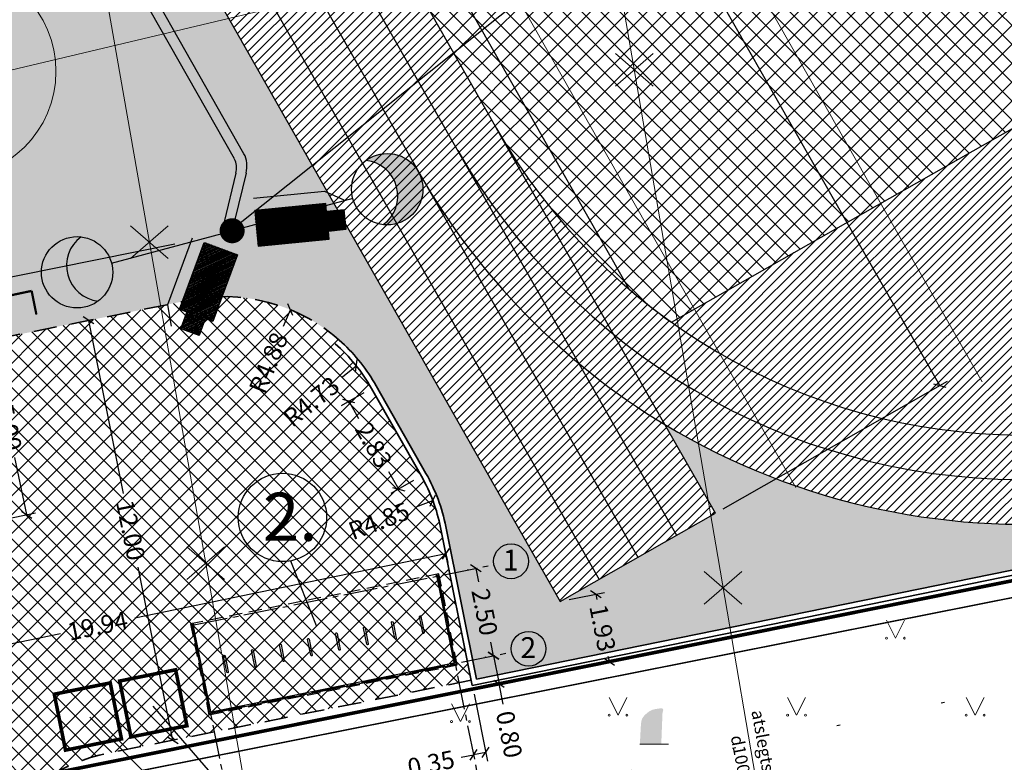
# Model space of a CAD drawing. Units: metres. Extents: x 553210 to 553412, y 334843 to 334996.
# Drawn here: x 553272 to 553299, y 334874 to 334894 of the extents above; entities that cross this region are included whole.
import ezdxf
from ezdxf.enums import TextEntityAlignment as Align

# ---------------------------------------------------------------- set-up
doc = ezdxf.new("R2010")
doc.units = ezdxf.units.M
doc.header["$MEASUREMENT"] = 0
for name, pattern in [('0', [0.2, 0.1, 0.1]), ('Aec_Rating_2Hr-Smoke', [1.0999999999999999, 0.375, -0.125, 0.075, -0.125, 0.075, -0.125, 0.075, -0.125]), ('Apm_B1', [2, 1, 1]), ('BM_0', [1.05, 0.65, -0.4]), ('CENTER2', [28.575000000000003, 19.05, -3.175, 3.175, -3.175]), ('DGN Style 1', [2.899368699895652, 0.004824240765217393, -2.894544459130435]), ('DGN Style 4', [7.7236094651130465, 3.859392612173914, -1.929696306086957, 0.004824240765217393, -1.929696306086957]), ('HIDDEN', [0.375, 0.25, -0.125])]:
    doc.linetypes.add(name, pattern=pattern)
for name, color, linetype, lineweight in [('0-dr', 144, 'Drenaza_Dr', 0), ('00_braukt', 141, 'BM_0', 35), ('00_braukt_apm', 181, 'Apm_B1', 35), ('Augstuma atzimes NEW', 204, 'Continuous', 9), ('Elektroapgāde proj.', 182, 'Continuous', 25), ('LEVEL 1', 72, 'Continuous', 0), ('Level 23', 72, 'Continuous', 0), ('Level 25', 7, 'Continuous', 0), ('Level 29', 7, 'Continuous', 0), ('Level 41', 7, 'Continuous', 0), ('Level 7', 7, 'Continuous', 0), ('Level 9', 7, 'Continuous', 0), ('Nojaucams', 1, '0', 0), ('Vājstrāvas tīkls', 202, 'Continuous', 25)]:
    doc.layers.add(name, color=color, linetype=linetype, lineweight=lineweight)
for name, color, linetype in [('Asfalts proj', 253, 'Continuous'), ('Asis', 6, 'Continuous'), ('Būvdarbu robeža', 11, 'Continuous'), ('Jaunais', 5, 'Continuous'), ('Sporta segums', 41, 'Continuous'), ('Sporta zale proj', 92, 'Continuous'), ('Teksti', 7, 'Continuous'), ('Zale proj', 92, 'Continuous'), ('Zogs proj', 2, 'Continuous')]:
    doc.layers.add(name, color=color, linetype=linetype)
doc.styles.add('DIM', font='romlatsw.shx')
doc.styles.add('LATS', font='ARIALN.TTF')
doc.styles.add('Style-font001', font='font001.shx')
doc.linetypes.add('Drenaza_Dr', pattern='A,0.5,-0.2,["Dr",Standard,S=0.1,R=0,X=-0.1,Y=-0.05],-0.2', length=0.9)
doc.linetypes.add('el_kab_zemspr', pattern='A,2,-0.45,[19,dgnlstyle-jaun500.shx,S=0.001190476190476191,R=0,X=0,Y=0],-0.45,2', length=4.9)
doc.linetypes.add('FENCELINE1', pattern='A,0.25,-0.1,[133,ltypeshp.shx,S=0.1,R=0,X=-0.1,Y=0],-0.1,1', length=1.45)
doc.linetypes.add('krumu_rinda', pattern='A,0,[18,dgnlstyle-jaun500.shx,S=0.003174603174603175,R=0,X=0,Y=0],-1.25,[19,dgnlstyle-jaun500.shx,S=0.001190476190476191,R=0,X=0,Y=0],-1.25,[18,dgnlstyle-jaun500.shx,S=0.003174603174603175,R=0,X=0,Y=0]', length=2.5)
doc.linetypes.add('udensvads', pattern='A,7.5,-0.5,[74,dgnlstyle-jaun500.shx,S=0.007047619047619047,R=0,X=0,Y=0],-0.5,7.5', length=16)
doc.dimstyles.new('M250', dxfattribs={"dimtxt": 0.5, "dimasz": 0.25, "dimexe": 0.25, "dimexo": 0.25, "dimgap": 0.1, "dimtad": 0, "dimrnd": 0.001, "dimzin": 0, "dimdsep": 46, "dimtxsty": 'DIM', "dimblk": 'OBLIQUE', "dimcen": 0, "dimclrd": 256, "dimclre": 256, "dimclrt": 256, "dimadec": 0, "dimazin": 0, "dimtfac": 1, "dimtofl": 0, "dimtmove": 1, "dimatfit": 3, "dimldrblk": 'OBLIQUE', "dimfxl": 0, "dimtolj": 1, "dimtzin": 0, "dimarcsym": 0})
pattern_1 = [(45, (0, 0), (-0.2651650429449553, 0.2651650429449554), []), (135, (0, 0), (-0.2651650429449554, -0.2651650429449553), [])]
pattern_2 = [(45, (0, 0), (-0.1325825214724776, 0.1325825214724777), [])]

# ---------------------------------------------------------------- blocks, each defined once
blk = doc.blocks.new('AKMENS')
at = {"layer": 'Level 41', "linetype": 'Continuous', "lineweight": 13}
h = blk.add_hatch(color=7, dxfattribs=at)
edge = h.paths.add_edge_path()
edge.add_line((0.3000000000465661, 0), (0.334000000031665, 0.8649999999906868))
edge.add_line((0.334000000031665, 0.8649999999906868), (0.3379999999888241, 0.8960000000079162))
edge.add_spline(control_points=[(0.3379999999888241, 0.8960000000079162), (0.3384863659739494, 0.8997693358105607), (0.3400140677113086, 0.9033302517491393), (0.3410000000149012, 0.9070000000065193), (0.3465159367769957, 0.9275309212971479), (0.3524012306006625, 0.9483732321532443), (0.356000000028871, 0.9690000000409782), (0.3586006963159889, 0.9839061952079646), (0.3412674359278753, 1.000240820110776), (0.3260000000009313, 1.004000000015367), (0.2855451076757163, 1.013960887910798), (0.2441842991393059, 1.004064974898938), (0.2040000000270084, 0.9980000000214204), (0.1692772126989439, 0.9927593254251406), (0.1344877098454162, 0.98821720975684), (0.09999999997671694, 0.9800000000395812), (0.0630940799601376, 0.971206615678966), (0.02762935869395733, 0.9593790296348743), (-0.005999999935738742, 0.9409999999916181), (-0.02937060256954283, 0.9282275590230711), (-0.0501491209724918, 0.9131301126326434), (-0.07099999999627471, 0.896999999997206), (-0.09719112992752343, 0.8767387018888257), (-0.1217666264856234, 0.8557481276802719), (-0.1459999999497086, 0.8330000000423752), (-0.1770937194814906, 0.8038119919947349), (-0.204858259530738, 0.7730046334909275), (-0.2260000000242144, 0.7350000000442378), (-0.2417500468436629, 0.7066875363816507), (-0.2519713984802365, 0.6770097090629861), (-0.2569999999832362, 0.6460000000079162)], knot_values=[0, 0, 0, 0, 0.01326144392585729, 0.01326144392585729, 0.01326144392585729, 0.08745445244726696, 0.08745445244726696, 0.08745445244726696, 0.1410709702000975, 0.1410709702000975, 0.1410709702000975, 0.2831413523616803, 0.2831413523616803, 0.2831413523616803, 0.4059027240826252, 0.4059027240826252, 0.4059027240826252, 0.5372718816412999, 0.5372718816412999, 0.5372718816412999, 0.6285664083576339, 0.6285664083576339, 0.6285664083576339, 0.7432429556642599, 0.7432429556642599, 0.7432429556642599, 0.8903838557869369, 0.8903838557869369, 0.8903838557869369, 1, 1, 1, 1], degree=3, periodic=0)
edge.add_line((-0.2569999999832362, 0.6460000000079162), (-0.268999999971129, 0.5720000000437722))
edge.add_line((-0.268999999971129, 0.5720000000437722), (-0.268999999971129, 0.573000000033062))
edge.add_line((-0.268999999971129, 0.573000000033062), (-0.2999999999301508, 0))
edge.add_line((-0.2999999999301508, 0), (0, 0))
edge.add_line((0, 0), (0.3000000000465661, 0))
at = {"layer": 'Level 41', "color": 7, "linetype": 'Continuous', "lineweight": 13}
for q in [(-0.2999999999301508, 0), (0.5, 0)]:
    blk.add_line((0.3000000000465661, 0), q, dxfattribs=at)
blk = doc.blocks.new('Velonojume')
for points in [[(6.971277186763473, 2.520000000018626), (0.02872281323652714, 2.520000000018626)], [(-0.02000000001862645, 2.471277186763473), (-0.02000000001862645, 0.02872281323652714)], [(0.02000000001862645, 2.471277186763473), (0.02000000001862645, 0.02872281323652714)], [(6.971277186763473, 2.479999999981374), (0.02872281323652714, 2.479999999981374)], [(6.979999999981374, 2.471277186763473), (6.979999999981374, 0.02872281323652714)], [(7.020000000018626, 2.471277186763473), (7.020000000018626, 0.02872281323652714)]]:
    blk.add_lwpolyline(points)
for points in [[(0.7210000000195578, 1.478999999992084), (0.7210000000195578, 1.021000000007916, -0.9999999999999999), (0.6790000000037253, 1.021000000007916), (0.6790000000037253, 1.478999999992084, -0.9999999999999999)], [(1.521000000066124, 1.478999999992084), (1.521000000066124, 1.021000000007916, -0.9999999999999999), (1.479000000050291, 1.021000000007916), (1.479000000050291, 1.478999999992084, -0.9999999999999999)], [(2.320999999996275, 1.478999999992084), (2.320999999996275, 1.021000000007916, -0.9999999999999999), (2.278999999980442, 1.021000000007916), (2.278999999980442, 1.478999999992084, -0.9999999999999999)], [(3.121000000042841, 1.478999999992084), (3.121000000042841, 1.021000000007916, -0.9999999999999999), (3.079000000027008, 1.021000000007916), (3.079000000027008, 1.478999999992084, -0.9999999999999999)], [(3.920999999972992, 1.478999999992084), (3.920999999972992, 1.021000000007916, -0.9999999999999999), (3.878999999957159, 1.021000000007916), (3.878999999957159, 1.478999999992084, -0.9999999999999999)], [(4.721000000019558, 1.478999999992084), (4.721000000019558, 1.021000000007916, -0.9999999999999999), (4.679000000003725, 1.021000000007916), (4.679000000003725, 1.478999999992084, -0.9999999999999999)], [(5.521000000066124, 1.478999999992084), (5.521000000066124, 1.021000000007916, -0.9999999999999999), (5.479000000050291, 1.021000000007916), (5.479000000050291, 1.478999999992084, -0.9999999999999999)], [(6.320999999996275, 1.478999999992084), (6.320999999996275, 1.021000000007916, -0.9999999999999999), (6.278999999980442, 1.021000000007916), (6.278999999980442, 1.478999999992084, -0.9999999999999999)]]:
    blk.add_lwpolyline(points, format="xyb", close=True)
for centre in [(0, 2.5), (7, 2.5), (0, 0), (7, 0)]:
    blk.add_circle(centre, 0.035)
blk = doc.blocks.new('_Oblique')
at = {"color": 0, "linetype": 'ByBlock', "lineweight": -2}
blk.add_line((-0.5, -0.5), (0.5, 0.5), dxfattribs=at)
blk = doc.blocks.new('*D30')
at = {"lineweight": -2}
for p, q in [((553256.7813914225, 334941.4657749179), (553263.0702018897, 334945.0421525066)), ((553262.8528851114, 334944.9185668365), (553277.2852130504, 334919.5403250944)), ((553297.4568727389, 334884.0698689024), (553278.3727669473, 334917.627937445)), ((553291.38537905, 334880.6170769838), (553297.6741895173, 334884.1934545725))]:
    blk.add_line(p, q, dxfattribs=at)
at = {"layer": 'Defpoints', "color": 0}
for p in [(553256.5640746442, 334941.3421892477), (553297.4568727389, 334884.0698689024), (553291.1680622718, 334880.4934913137)]:
    blk.add_point(p, dxfattribs=at)
at = {"lineweight": -2, "xscale": 0.25, "yscale": 0.25, "zscale": 0.25}
for p, rotation in [((553262.8528851114, 334944.9185668365), 119.626415275551), ((553297.4568727389, 334884.0698689024), 299.626415275551)]:
    blk.add_blockref('_Oblique', p, dxfattribs=dict(at, rotation=rotation))
at = {"insert": (553277.8289899988, 334918.5841312696), "char_height": 0.5, "attachment_point": 5, "rotation": 299.626415275551, "style": 'DIM'}
blk.add_mtext('\\A1;70.00', dxfattribs=at)
blk = doc.blocks.new('___Videokamera_areja')
at = {"linetype": 'ByBlock', "lineweight": -2}
h = blk.add_hatch(dxfattribs=at)
h.set_pattern_fill('ANSI31', color=0, scale=50, style=0)
h.set_pattern_definition([(45, (0, 0), (-4.419417382415921, 4.419417382415922), [])])
h.paths.add_polyline_path([(200, 100), (-200, 100), (-200, -100), (200, -100), (200, -55), (300, -55), (300, 55), (200, 55)])
at = {"color": 0, "linetype": 'ByBlock', "lineweight": -2}
for points in [[(-200, 170), (200, 170), (303.923048454104, 110)], [(200, 100), (-200, 100), (-200, -100), (200, -100), (200, -55), (300, -55), (300, 55), (200, 55), (200, 100)]]:
    blk.add_lwpolyline(points, dxfattribs=at)
blk = doc.blocks.new('lampa')
at = {"ltscale": 10}
blk.add_hatch(color=256, dxfattribs=at).paths.add_polyline_path([(0.9312147588665467, 4.135529050778132, 0.09353752435846657), (1, 4.500000000058208, 1), (-1, 4.500000000058208, 0.09353752435846657), (-0.9312147588665466, 4.135529050778132, -0.6824731294996614)])
blk.add_line((0, 3.500000000058208), (0, 0), dxfattribs=at)
at = {"ltscale": 10, "const_width": 0.35}
blk.add_lwpolyline([(-0.1749999999883585, 5.820766091346741e-11, 1), (0.1749999999883585, 5.820766091346741e-11, 1)], format="xyb", close=True, dxfattribs=at)
at = {"ltscale": 10}
blk.add_circle((0, 4.500000000058208), 1, dxfattribs=at)
blk.add_arc((0, 3.771058101498056), 1, 21.37502765017418, 158.6249723498258, dxfattribs=at)
blk = doc.blocks.new('*D42')
at = {"lineweight": -2}
for p, q in [((553284.2419713883, 334878.9054306955), (553284.2103721278, 334878.8990859179)), ((553284.4554800452, 334878.9483008426), (553284.531880357, 334878.5677999802)), ((553284.9476292926, 334876.4972216684), (553284.871228981, 334876.8777225306)), ((553284.7341206358, 334876.4543515213), (553284.7025213753, 334876.4480067436))]:
    blk.add_line(p, q, dxfattribs=at)
at = {"layer": 'Defpoints', "color": 0}
for p in [(553284.4870793058, 334878.9546456202), (553284.9476292926, 334876.4972216684), (553284.9792285532, 334876.503566446)]:
    blk.add_point(p, dxfattribs=at)
at = {"lineweight": -2, "xscale": 0.25, "yscale": 0.25, "zscale": 0.25}
for p, rotation in [((553284.4554800452, 334878.9483008426), 101.353382549812), ((553284.9476292926, 334876.4972216684), 281.353382549812)]:
    blk.add_blockref('_Oblique', p, dxfattribs=dict(at, rotation=rotation))
at = {"insert": (553284.7015546691, 334877.7227612555), "char_height": 0.5, "attachment_point": 5, "rotation": 281.35338254981195, "style": 'DIM'}
blk.add_mtext('\\A1;2.50', dxfattribs=at)
blk = doc.blocks.new('*D79')
at = {"lineweight": -2}
for p, q in [((553283.6054747893, 334879.4019367715), (553283.6657280981, 334879.1106149481)), ((553283.6150929533, 334879.3554334157), (553274.8939144097, 334877.5516555241)), ((553264.0882814846, 334875.3167555416), (553272.8094600281, 334877.1205334331)), ((553264.0786633205, 334875.3632588973), (553264.1389166294, 334875.071937074))]:
    blk.add_line(p, q, dxfattribs=at)
at = {"layer": 'Defpoints', "color": 0}
for p in [(553283.5548396443, 334879.6467552391), (553264.0280281757, 334875.608077365), (553264.0882814846, 334875.3167555416)]:
    blk.add_point(p, dxfattribs=at)
at = {"lineweight": -2, "xscale": 0.25, "yscale": 0.25, "zscale": 0.25}
for p, rotation in [((553283.6150929533, 334879.3554334157), 11.68556467495909), ((553264.0882814846, 334875.3167555416), 191.6855646749591)]:
    blk.add_blockref('_Oblique', p, dxfattribs=dict(at, rotation=rotation))
at = {"insert": (553273.8516872189, 334877.3360944786), "char_height": 0.5, "attachment_point": 5, "rotation": 11.685564674959098, "style": 'DIM'}
blk.add_mtext('\\A1;19.94', dxfattribs=at)
blk = doc.blocks.new('*D80')
at = {"lineweight": -2}
for p, q in [((553273.5963718408, 334885.8972041473), (553274.5714554801, 334881.0464155058)), ((553275.9613315403, 334874.1321419665), (553274.986247901, 334878.982930608))]:
    blk.add_line(p, q, dxfattribs=at)
at = {"layer": 'Defpoints', "color": 0}
for p in [(553273.5963718408, 334885.8972041473), (553273.5963718408, 334885.8972041473), (553275.9613315404, 334874.1321419666)]:
    blk.add_point(p, dxfattribs=at)
at = {"lineweight": -2, "xscale": 0.25, "yscale": 0.25, "zscale": 0.25}
for p, rotation in [((553273.5963718408, 334885.8972041473), 101.3658668194324), ((553275.9613315403, 334874.1321419665), 281.3658668194325)]:
    blk.add_blockref('_Oblique', p, dxfattribs=dict(at, rotation=rotation))
at = {"insert": (553274.7788516905, 334880.014673057), "char_height": 0.5, "attachment_point": 5, "rotation": 281.3658668194324, "style": 'DIM'}
blk.add_mtext('\\A1;12.00', dxfattribs=at)
blk = doc.blocks.new('*D81')
at = {"lineweight": -2}
for p, q in [((553270.1607588955, 334885.2080155808), (553271.0968070739, 334885.401615907)), ((553270.8519886063, 334885.350980762), (553271.1837772478, 334883.7467987866)), ((553271.8647072696, 334880.4545351865), (553271.5329186281, 334882.0587171621)), ((553271.1734775588, 334880.3115700053), (553272.1095257372, 334880.5051703314))]:
    blk.add_line(p, q, dxfattribs=at)
at = {"layer": 'Defpoints', "color": 0}
for p in [(553269.9159404278, 334885.157380436), (553270.9286590911, 334880.2609348604), (553271.8647072696, 334880.4545351865)]:
    blk.add_point(p, dxfattribs=at)
at = {"lineweight": -2, "xscale": 0.25, "yscale": 0.25, "zscale": 0.25}
for p, rotation in [((553270.8519886063, 334885.350980762), 101.6855646760277), ((553271.8647072696, 334880.4545351865), 281.6855646760276)]:
    blk.add_blockref('_Oblique', p, dxfattribs=dict(at, rotation=rotation))
at = {"insert": (553271.3583479379, 334882.9027579743), "char_height": 0.5, "attachment_point": 5, "rotation": 281.68556467602764, "style": 'DIM'}
blk.add_mtext('\\A1;5.00', dxfattribs=at)
blk = doc.blocks.new('*D83')
at = {"lineweight": -2}
blk.add_line((553279.0651900488, 334885.73744058), (553279.2553620513, 334886.1998631244), dxfattribs=at)
at = {"layer": 'Defpoints', "color": 0}
for p in [(553279.2553620513, 334886.1998631244), (553277.4008954322, 334881.6905391395)]:
    blk.add_point(p, dxfattribs=at)
at = {"lineweight": -2, "xscale": 0.25, "yscale": 0.25, "zscale": 0.25, "rotation": 67.6450072539964}
blk.add_blockref('_Oblique', (553279.2553620513, 334886.1998631244), dxfattribs=at)
at = {"insert": (553278.6422837384, 334884.7091009221), "char_height": 0.5, "attachment_point": 5, "rotation": 67.6450072539964, "style": 'DIM'}
blk.add_mtext('\\A1;R4.88', dxfattribs=at)
blk = doc.blocks.new('*D84')
at = {"lineweight": -2}
blk.add_line((553280.7120805072, 334884.316012967), (553281.1038661242, 334884.6266639454), dxfattribs=at)
at = {"layer": 'Defpoints', "color": 0}
for p in [(553281.1038661242, 334884.6266639454), (553277.4008954325, 334881.6905391398)]:
    blk.add_point(p, dxfattribs=at)
at = {"lineweight": -2, "xscale": 0.25, "yscale": 0.25, "zscale": 0.25, "rotation": 38.41127271288509}
blk.add_blockref('_Oblique', (553281.1038661242, 334884.6266639454), dxfattribs=at)
at = {"insert": (553279.8408239209, 334883.6251843628), "char_height": 0.5, "attachment_point": 5, "rotation": 38.4112727128851, "style": 'DIM'}
blk.add_mtext('\\A1;R4.73', dxfattribs=at)
blk = doc.blocks.new('*D85')
at = {"lineweight": -2}
blk.add_line((553282.7799821544, 334880.6729696236), (553283.2477232984, 334880.8496564151), dxfattribs=at)
at = {"layer": 'Defpoints', "color": 0}
for p in [(553283.2477232984, 334880.8496564151), (553278.7106342019, 334879.1357945384)]:
    blk.add_point(p, dxfattribs=at)
at = {"lineweight": -2, "xscale": 0.25, "yscale": 0.25, "zscale": 0.25, "rotation": 20.69379791047974}
blk.add_blockref('_Oblique', (553283.2477232984, 334880.8496564151), dxfattribs=at)
at = {"insert": (553281.7398149439, 334880.2800518542), "char_height": 0.5, "attachment_point": 5, "rotation": 20.69379791047974, "style": 'DIM'}
blk.add_mtext('\\A1;R4.85', dxfattribs=at)
blk = doc.blocks.new('*D86')
at = {"lineweight": -2}
for p, q in [((553281.3110715849, 334883.8683927853), (553280.6763984767, 334883.5074611445)), ((553280.893715255, 334883.6310468146), (553281.1667346138, 334883.1509613204)), ((553282.2919065934, 334881.1724248976), (553282.0188872344, 334881.6525103917)), ((553282.7092629233, 334881.4097708684), (553282.0745898151, 334881.0488392275))]:
    blk.add_line(p, q, dxfattribs=at)
at = {"layer": 'Defpoints', "color": 0}
for p in [(553281.5283883633, 334883.9919784554), (553280.893715255, 334883.6310468146), (553282.9265797017, 334881.5333565384)]:
    blk.add_point(p, dxfattribs=at)
at = {"lineweight": -2, "xscale": 0.25, "yscale": 0.25, "zscale": 0.25}
for p, rotation in [((553280.893715255, 334883.6310468146), 119.6264152778382), ((553282.2919065934, 334881.1724248976), 299.6264152778382)]:
    blk.add_blockref('_Oblique', p, dxfattribs=dict(at, rotation=rotation))
at = {"insert": (553281.5928109242, 334882.401735856), "char_height": 0.5, "attachment_point": 5, "rotation": 299.6264152778382, "style": 'DIM'}
blk.add_mtext('\\A1;2.83', dxfattribs=at)
blk = doc.blocks.new('*D104')
at = {"lineweight": -2}
for p, q in [((553287.0668346214, 334878.0709928358), (553288.0627336074, 334878.2709581986)), ((553287.8176256899, 334878.2217432738), (553287.846880768, 334878.0760425276)), ((553287.4459448585, 334876.1828883385), (553288.4418438445, 334876.3828537011)), ((553288.1967359269, 334876.3336387764), (553288.167480849, 334876.4793395227))]:
    blk.add_line(p, q, dxfattribs=at)
at = {"layer": 'Defpoints', "color": 0}
for p in [(553286.8217267039, 334878.0217779111), (553287.2008369411, 334876.1336734137), (553288.1967359269, 334876.3336387764)]:
    blk.add_point(p, dxfattribs=at)
at = {"lineweight": -2, "xscale": 0.25, "yscale": 0.25, "zscale": 0.25}
for p, rotation in [((553287.8176256899, 334878.2217432738), 101.3533825430428), ((553288.1967359269, 334876.3336387764), 281.3533825430428)]:
    blk.add_blockref('_Oblique', p, dxfattribs=dict(at, rotation=rotation))
at = {"insert": (553288.0071808085, 334877.2776910251), "char_height": 0.5, "attachment_point": 5, "rotation": 281.35338254304276, "style": 'DIM'}
blk.add_mtext('\\A1;1.93', dxfattribs=at)
blk = doc.blocks.new('*D111')
at = {"lineweight": -2}
for p in [(553284.9476292928, 334876.4972216684), (553285.2205659334, 334875.1378996345)]:
    blk.add_line(p, (553285.1051170522, 334875.7128763311), dxfattribs=at)
at = {"layer": 'Defpoints', "color": 0}
for p in [(553284.9476292927, 334876.4972216684), (553285.1051170521, 334875.7128763311), (553285.1051170522, 334875.7128763311)]:
    blk.add_point(p, dxfattribs=at)
at = {"lineweight": -2, "xscale": 0.25, "yscale": 0.25, "zscale": 0.25}
for p, rotation in [((553284.9476292928, 334876.4972216684), 101.3533825410285), ((553285.1051170522, 334875.7128763311), 281.3533825410285)]:
    blk.add_blockref('_Oblique', p, dxfattribs=dict(at, rotation=rotation))
at = {"insert": (553285.3902402451, 334874.2928609096), "char_height": 0.5, "attachment_point": 5, "rotation": 281.3533825410285, "style": 'DIM'}
blk.add_mtext('\\A1;0.80', dxfattribs=at)

msp = doc.modelspace()

# ---------------------------------------------------------------- hatches: boundary and pattern name
at = {"layer": 'Asfalts proj'}
h = msp.add_hatch(dxfattribs=at)
h.set_pattern_fill('ANSI37', color=253, scale=3, style=0)
h.set_pattern_definition(pattern_1)
edge = h.paths.add_edge_path()
edge.add_arc((553267.081836923, 334850.967774163), 3.000000000032042, 294.1762845855297, 371.6833341526022)
edge.add_line((553270.0196821872, 334851.5752815322), (553265.8287133462, 334871.8423903538))
edge.add_line((553265.8287133462, 334871.8423903538), (553265.777758324, 334872.0854992415))
edge.add_line((553265.777758324, 334872.0854992415), (553265.0424553135, 334871.9376919491))
edge.add_line((553265.0424553135, 334871.9376919491), (553262.6119305217, 334883.6891613303))
edge.add_line((553262.6119305217, 334883.6891613303), (553276.3096245152, 334886.442609954))
edge.add_arc((553277.4009064545, 334881.6905828951), 4.875721222517221, 48.78895415861092, 102.93347569606323, ccw=False)
edge.add_line((553280.6131998238, 334885.3585290166), (553280.5143751235, 334885.245685414))
edge.add_line((553280.5143751235, 334885.245685414), (553280.7627811068, 334885.0117656498))
edge.add_line((553280.7627811068, 334885.0117656498), (553280.9936611293, 334884.7605318866))
edge.add_line((553280.9936611293, 334884.7605318866), (553281.3781742917, 334884.2428074826))
edge.add_line((553281.3781742917, 334884.2428074826), (553281.7022313637, 334883.6862876681))
edge.add_line((553281.7022313637, 334883.6862876681), (553282.9265797017, 334881.5333565384))
edge.add_arc((553279.502840207, 334879.4318290498), 4.017263983528975, 9.437755555634112, 31.542042263408916, ccw=False)
edge.add_line((553283.4657278002, 334880.0905640778), (553284.3249244267, 334875.8114577497))
edge.add_line((553284.3249244267, 334875.8114577497), (553278.4670789716, 334874.6352679876))
edge.add_line((553278.4670789716, 334874.6352679876), (553275.5381562441, 334874.0471731065))
edge.add_line((553275.5381562441, 334874.0471731065), (553274.1385444975, 334873.7661467428))
edge.add_line((553274.1385444975, 334873.7661467428), (553273.6623829744, 334873.6458277588))
edge.add_line((553273.6623829744, 334873.6458277588), (553273.200322652, 334873.4793744244))
edge.add_line((553273.200322652, 334873.4793744244), (553272.9253696298, 334873.3549061964))
edge.add_line((553272.9253696298, 334873.3549061964), (553272.6584273456, 334873.2140753719))
edge.add_line((553272.6584273456, 334873.2140753719), (553272.2764391835, 334872.9741790927))
edge.add_line((553272.2764391835, 334872.9741790927), (553271.917625477, 334872.7008333322))
edge.add_line((553271.917625477, 334872.7008333322), (553271.1956423417, 334871.9575352457))
edge.add_arc((553275.9256012827, 334868.3746296778), 5.93377821391515, 142.8563662429696, 154.3207752573601)
edge.add_line((553270.577877389, 334870.9459276085), (553270.3608671516, 334870.3851935359))
edge.add_line((553270.3608671516, 334870.3851935359), (553270.2349140564, 334869.9119185091))
edge.add_arc((553274.4112033665, 334868.8667530923), 4.305085730876061, 165.9496431202715, 193.6403431374166)
edge.add_line((553270.2275417553, 334867.8515000828), (553273.3252772348, 334852.8740994157))
edge.add_arc((553274.9254245012, 334853.1976840712), 1.632537381944712, 191.432283457158, 286.0513322862499)
edge.add_line((553275.3768185669, 334851.6287922008), (553268.3104733067, 334848.2309050326))
at = {"layer": 'Sporta segums'}
h = msp.add_hatch(dxfattribs=at)
h.set_pattern_fill('ANSI31', color=41, scale=1.5, style=0)
h.set_pattern_definition(pattern_2)
edge = h.paths.add_edge_path(flags=16)
edge.add_line((553262.4417670129, 334931.0066773003), (553285.0332275061, 334891.2811702199))
edge.add_arc((553299.8107684333, 334899.6849957861), 17.0000000000254, 209.6264152734926, 389.6264152734926)
edge.add_line((553314.5883093604, 334908.0888213523), (553291.996848867, 334947.8143284328))
edge.add_arc((553277.21930794, 334939.4105028666), 16.99999999998175, 29.62641527402765, 209.6264152740277)
edge = h.paths.add_edge_path()
edge.add_line((553257.7195651893, 334939.310339742), (553256.5640746441, 334941.3421892477))
edge.add_line((553256.5640746441, 334941.3421892477), (553252.2177390775, 334938.8704758458))
edge.add_line((553252.2177390775, 334938.8704758458), (553286.8217267039, 334878.0217779111))
edge.add_line((553286.8217267039, 334878.0217779111), (553291.1680622705, 334880.493491313))
edge.add_line((553291.1680622705, 334880.493491313), (553289.7554293312, 334882.977507778))
edge.add_arc((553299.8107684334, 334899.6849957861), 19.5000000000395, 238.9585254457376, 389.6264152736818)
edge.add_line((553316.7614771439, 334909.3246780532), (553294.1700166505, 334949.0501851338))
edge.add_arc((553277.2193079401, 334939.4105028666), 19.49999999987121, 29.62641527399954, 180.2943051047905)
h = msp.add_hatch(dxfattribs=at)
h.set_pattern_fill('ANSI31', color=41, scale=1.5, style=0)
h.set_pattern_definition(pattern_2)
h.paths.add_polyline_path([(553287.0917060007, 334953.2501472451, 0.6386450460517563), (553260.2778095499, 334938.0013782081)])
h.paths.add_polyline_path([(553316.7522668232, 334901.0941204439), (553289.9383703728, 334885.845351407, 0.6386450460257639)])
at = {"layer": 'Sporta zale proj', "linetype": 'Continuous', "lineweight": 0}
h = msp.add_hatch(dxfattribs=at)
h.set_pattern_fill('ANSI37', color=92, scale=3, style=0)
h.set_pattern_definition(pattern_1)
edge = h.paths.add_edge_path()
edge.add_line((553287.091706001, 334953.2501472452), (553260.2778095502, 334938.0013782082))
edge.add_arc((553277.2193079428, 334939.4105028681), 17.00000000275894, 184.7546844700849, 189.8764924830602)
edge.add_line((553260.4712516303, 334936.4945793696), (553288.7422771179, 334886.7819535092))
edge.add_arc((553299.8107684333, 334899.6849957862), 17.0000000000255, 229.3763380791343, 234.4981460860755)
edge.add_line((553289.938370373, 334885.8453514071), (553316.7522668234, 334901.094120444))
edge.add_arc((553299.8107684307, 334899.6849957848), 17.00000000282188, 4.75468446790186, 9.87649248421978)
edge.add_line((553316.5588247431, 334902.6009192836), (553288.2877992572, 334952.3135451421))
edge.add_arc((553277.2193079403, 334939.4105028664), 17.0000000000389, 49.37633807245282, 54.49814608466157)
h = msp.add_hatch(dxfattribs=at)
h.set_pattern_fill('ANSI37', color=92, scale=3, style=0)
h.set_pattern_definition(pattern_1)
h.paths.add_polyline_path([(553260.47125163, 334936.4945793701, 0.0863892483126884), (553262.4417670129, 334931.0066773002), (553285.0332275062, 334891.2811702197, 0.08638924835188809), (553288.7422771181, 334886.7819535088)])
h.paths.add_polyline_path([(553291.9968488669, 334947.814328433, 0.08638924830669782), (553288.2877992574, 334952.3135451418), (553316.558824743, 334902.6009192838, 0.08638924829474263), (553314.5883093603, 334908.0888213525)])
at = {"layer": 'Zale proj', "linetype": 'Continuous', "lineweight": 0}
h = msp.add_hatch(dxfattribs=at)
h.set_pattern_fill('DOTS,_I', color=92, scale=1.2, style=2)
h.set_pattern_definition([(0, (0, 0), (0.0375, 0.075), [0, -0.075])])
edge = h.paths.add_edge_path()
edge.add_line((553271.0274359658, 334905.7949362128), (553268.2805518883, 334904.2328133425))
edge.add_line((553268.2805518883, 334904.2328133425), (553259.01, 334899.87))
edge.add_line((553259.01, 334899.87), (553262.367112054, 334883.6385261854))
edge.add_line((553262.367112054, 334883.6385261854), (553276.3400993033, 334886.4495054993))
edge.add_arc((553277.4008954325, 334881.6905391396), 4.875761401055716, 47.451615020811914, 102.56606711023147, ccw=False)
edge.add_line((553280.6979466316, 334885.2825445169), (553281.0737389541, 334884.8972929039))
edge.add_line((553281.0737389541, 334884.8972929039), (553281.452058153, 334884.4036793592))
edge.add_line((553281.452058153, 334884.4036793592), (553281.8354534301, 334883.755459197))
edge.add_line((553281.8354534301, 334883.755459197), (553282.3580291254, 334882.8365462968))
edge.add_line((553282.3580291254, 334882.8365462968), (553283.0569697687, 334881.6075079404))
edge.add_arc((553279.0768458936, 334879.272641897), 4.614432305489141, 10.582569063381413, 30.39722875434012, ccw=False)
edge.add_line((553283.6127925506, 334880.1200930326), (553284.4713024378, 334875.8406020238))
edge.add_line((553284.4713024378, 334875.8406020238), (553292.3607457861, 334877.4494241063))
edge.add_line((553292.3607457861, 334877.4494241063), (553300.191402425, 334879.0462583524))
edge.add_line((553300.191402425, 334879.0462583524), (553301.9986435086, 334879.4147925107))
edge.add_line((553301.9986435086, 334879.4147925107), (553303.7481942801, 334879.8194269781))
edge.add_line((553303.7481942801, 334879.8194269781), (553307.294131641, 334880.6395280574))
edge.add_line((553307.294131641, 334880.6395280574), (553314.3525660036, 334882.2719961607))
edge.add_line((553314.3525660036, 334882.2719961607), (553314.4088987756, 334882.0284255983))
edge.add_line((553314.4088987756, 334882.0284255983), (553327.56, 334885.07))
edge.add_line((553327.56, 334885.07), (553322.0920868146, 334908.3850798908))
edge.add_line((553322.0920868146, 334908.3850798908), (553317.1230927715, 334908.6590375739))
edge.add_arc((553299.8107684333, 334899.6849957862), 19.50000000001303, -121.04147455388107, 27.400483139868697, ccw=False)
edge.add_line((553289.7554293312, 334882.977507778), (553291.1680622705, 334880.493491313))
edge.add_line((553291.1680622705, 334880.493491313), (553286.8217267039, 334878.0217779111))
edge.add_line((553286.8217267039, 334878.0217779111), (553271.0274359658, 334905.7949362128))
h.paths.add_polyline_path([(553272.6545577978, 334900.5053893134), (553271.7449672652, 334902.1048408016), (553272.1274447952, 334902.3223515811), (553273.0370353275, 334900.7229000928)], flags=16)
edge = h.paths.add_edge_path(flags=16)
edge.add_arc((553271.7747829696, 334902.4974473812), 0.1999999999534339, 0, 360)
h.paths.add_polyline_path([(553271.4221211438, 334902.6725431812), (553270.5125306125, 334904.2719946702), (553270.8950081422, 334904.4895054494), (553271.8045986738, 334902.8900539607)], flags=16)
h.paths.add_polyline_path([(553270.8950081422, 334904.4895054494), (553270.7037693773, 334904.3807500597), (553271.6133599089, 334902.781298571), (553271.8045986738, 334902.8900539607)], flags=0)
h.paths.add_polyline_path([(553270.7037693773, 334904.3807500597), (553270.5125306125, 334904.2719946702), (553271.4221211438, 334902.6725431812), (553271.6133599089, 334902.781298571)], flags=0)
edge = h.paths.add_edge_path(flags=16)
edge.add_arc((553271.7747829696, 334902.4974473812), 0.1999999999534339, 0, 360)
h.paths.add_polyline_path([(553271.9362060303, 334902.2135961914), (553271.7449672652, 334902.1048408016), (553272.6545577978, 334900.5053893134), (553272.8457965626, 334900.6141447031)], flags=0)
h.paths.add_polyline_path([(553272.1274447952, 334902.3223515811), (553271.9362060303, 334902.2135961914), (553272.8457965626, 334900.6141447031), (553273.0370353275, 334900.7229000928)], flags=0)

# ---------------------------------------------------------------- linework, layer by layer
for p, q in [((553284.4038044775, 334875.418606901), (553284.7799457595, 334873.5452888629)), ((553284.0446030191, 334873.6526299993), (553284.3875797513, 334873.7214958859)), ((553284.7307308346, 334873.7903967804), (553284.3875797513, 334873.7214958859))]:
    msp.add_line(p, q)
msp.add_lwpolyline([(553279.2623348446, 334879.1582493485), (553279.9778390347, 334877.346966357)])
at = {"linetype": 'HIDDEN', "ltscale": 1.5}
msp.add_lwpolyline([(553276.4595124148, 334877.3937980375), (553276.9713476321, 334874.8446756965), (553283.932412487, 334876.2423795591), (553283.4205772696, 334878.7915019002)], close=True, dxfattribs=at)
at = {"layer": '0-dr', "ltscale": 6}
for points in [[(553298.644183251, 334884.1781934014), (553259.1495377829, 334953.6267719305)], [(553293.428580571, 334881.2121373191), (553255.7379827987, 334947.4884238427)]]:
    msp.add_lwpolyline(points, dxfattribs=at)
at = {"layer": '00_braukt', "flags": 128}
for points in [[(553280.6979466316, 334885.2825445169, 0.2469268831665599), (553276.3096245152, 334886.442609954), (553262.6119305217, 334883.6891613303)], [(553284.3249244267, 334875.8114577497), (553274.1385444975, 334873.7661467428, 0.4158487880608703), (553270.2275417553, 334867.8515000828)]]:
    msp.add_lwpolyline(points, format="xyb", dxfattribs=at)
at = {"layer": '00_braukt_apm'}
for points in [[(553280.5143751235, 334885.245685414, -0.08593109376845223), (553281.5283883633, 334883.9919784555), (553282.9265797017, 334881.5333565384, -0.07990052888588274), (553283.4657278002, 334880.0905640778), (553284.3545895527, 334875.6637148184)], [(553280.6979466316, 334885.2825445169, -0.08002170765676359), (553281.659088482, 334884.0655846533), (553283.0569697687, 334881.6075079404, -0.07990052888542747), (553283.6127925506, 334880.1200930326), (553284.472036587, 334875.8407505868)]]:
    msp.add_lwpolyline(points, format="xyb", dxfattribs=at)
for points in [[(553284.4713024378, 334875.8406020238), (553301.9986435086, 334879.4147925107), (553314.3525660036, 334882.2719961607)], [(553284.3545895527, 334875.6637148184), (553302.0305344379, 334879.2682087231), (553314.3863656668, 334882.1258538233)]]:
    msp.add_lwpolyline(points, dxfattribs=at)
at = {"layer": 'Asis', "color": 9, "linetype": 'CENTER2', "ltscale": 0.05}
for points in [[(553276.5526920917, 334877.3615095285), (553284.96281531, 334879.0501680819)], [(553283.3813986711, 334878.7326373318), (553284.9159553762, 334871.0899964026)], [(553276.5183769832, 334877.3546194391), (553278.0529336884, 334869.7119785098)], [(553277.0448413391, 334874.9104303543), (553285.4549645574, 334876.5990889076)]]:
    msp.add_lwpolyline(points, dxfattribs=at)
at = {"layer": 'Asis', "color": 9}
for centre in [(553285.4407757489, 334879.1461371852), (553285.9329249965, 334876.695058011)]:
    msp.add_circle(centre, 0.4875, dxfattribs=at)
at = {"layer": 'Augstuma atzimes NEW', "lineweight": 13, "ltscale": 0.5}
msp.add_lwpolyline([(553272.0028050124, 334886.7265214602, 0.06368543999999994, 0.06368543999999994, 0), (553271.32122317, 334886.581581335, 0.3821126399999998, 0, 0), (553269.9415111024, 334886.2881820298, 0, 0, 0)], format="xyseb", dxfattribs=at)
at = {"layer": 'Augstuma atzimes NEW', "lineweight": 13, "ltscale": 0.5, "const_width": 0.06299999999999999}
msp.add_lwpolyline([(553272.0028050124, 334886.7265214602), (553272.1366701721, 334886.0605769504)], dxfattribs=at)
at = {"layer": 'Būvdarbu robeža', "linetype": 'Aec_Rating_2Hr-Smoke', "ltscale": 2, "const_width": 0.04, "flags": 128}
msp.add_lwpolyline([(553336.1688742059, 334862.5818884104), (553331.9393136641, 334879.775027305), (553328.5135161076, 334879.1550944222), (553327.0422335861, 334884.5679008584), (553300.581662006, 334878.3446501428), (553272.5352316726, 334872.7735723731), (553276.1712675251, 334851.400722462), (553270.7956726683, 334848.8080103019), (553271.6034986755, 334845.6830878488)], dxfattribs=at)
at = {"layer": 'Elektroapgāde proj.', "ltscale": 2}
for p, q in [((553277.7282273172, 334890.0259595135), (553277.3994698004, 334888.6658375871)), ((553278.0131958806, 334890.0303106746), (553277.6980456902, 334888.7280170643))]:
    msp.add_line(p, q, dxfattribs=at)
for points in [[(553277.9542028592, 334890.5728161237), (553273.7710891492, 334897.9424869894)], [(553277.6889899253, 334890.4238936082), (553273.5049304077, 334897.7964177047)], [(553276.017507978, 334888.037454172), (553262.8543815116, 334885.3859028751)]]:
    msp.add_lwpolyline(points, dxfattribs=at)
msp.add_open_spline([(553277.7282273172, 334890.0259595134), (553277.7443417195, 334890.0925117705), (553277.75032509, 334890.1674315299), (553277.7372481569, 334890.3078880919), (553277.7180593605, 334890.3726800423), (553277.6896834715, 334890.4226717416)], degree=3, knots=[0, 0, 0, 0, 0.2716621338230177, 0.2716621338230177, 0.5457035264700775, 0.5457035264700775, 0.5457035264700775, 0.5457035264700775], dxfattribs=at)
at = {"layer": 'Elektroapgāde proj.', "ltscale": 2, "start_tangent": (0.2353313503574398, 0.97191519976742), "end_tangent": (-0.4936347539087395, 0.8696693220606659)}
msp.add_spline([(553278.0131958806, 334890.0303106746), (553277.9542028592, 334890.5728161237)], degree=3, dxfattribs=at)
at = {"layer": 'Jaunais'}
for p, q in [((553255.4774907525, 334940.7242608973), (553290.0814783789, 334879.8755629625)), ((553254.3909068607, 334940.1063325467), (553288.9948944872, 334879.257634612)), ((553253.3043229692, 334939.4884041963), (553287.9083105956, 334878.6397062616))]:
    msp.add_line(p, q, dxfattribs=at)
for points in [[(553257.7195651893, 334939.310339742), (553256.5640746441, 334941.3421892477), (553252.2177390775, 334938.8704758458), (553286.8217267039, 334878.0217779111), (553291.1680622705, 334880.493491313), (553289.7554293312, 334882.977507778, 0.771967462228667), (553316.7614771439, 334909.3246780532), (553294.1700166505, 334949.0501851338, 0.7719674622529188), (553257.7195651893, 334939.3103397419, 0.7719674622529188)], [(553287.091706001, 334953.2501472452), (553260.2778095502, 334938.0013782082, 0.022351824609129), (553260.4712516303, 334936.4945793696), (553288.7422771179, 334886.7819535092, 0.02235182458276094), (553289.938370373, 334885.8453514071), (553316.7522668234, 334901.094120444, 0.02235182462370689), (553316.5588247431, 334902.6009192836), (553288.2877992572, 334952.3135451421, 0.02235182460579344)]]:
    msp.add_lwpolyline(points, format="xyb", close=True, dxfattribs=at)
msp.add_lwpolyline([(553262.4417670129, 334931.0066773003), (553285.0332275061, 334891.2811702199, 0.9999999999999999), (553314.5883093604, 334908.0888213523), (553291.996848867, 334947.8143284328, 0.9999999999999999), (553262.4417670129, 334931.0066773003)], format="xyb", dxfattribs=at)
msp.add_lwpolyline([(553289.7554293312, 334882.977507778), (553285.0332275062, 334891.2811702198)], dxfattribs=at)
at = {"layer": 'Jaunais', "linetype": 'HIDDEN', "ltscale": 2, "const_width": 0.1}
for points in [[(553276.0398642836, 334876.1053191823), (553276.3548398018, 334874.5366285107), (553274.7861491304, 334874.2216529925), (553274.4711736122, 334875.790343664), (553276.0398642836, 334876.1053191823)], [(553274.2060418444, 334875.7364902868), (553274.5210173626, 334874.1677996152), (553272.9523266912, 334873.852824097), (553272.637351173, 334875.4215147685), (553274.2060418444, 334875.7364902868)]]:
    msp.add_lwpolyline(points, dxfattribs=at)
at = {"layer": 'Jaunais'}
for radius, end in [(18.25, 29.62641527356945), (19.500000000007, 238.9585254460306)]:
    msp.add_arc((553299.8107684333, 334899.6849957861), radius, 209.6264152735694, end, dxfattribs=at)
at = {"layer": 'LEVEL 1', "linetype": 'krumu_rinda', "lineweight": 0}
msp.add_line((553283.014, 334895.672), (553267.607, 334892.01), dxfattribs=at)
at = {"layer": 'LEVEL 1', "linetype": 'Continuous', "lineweight": 0}
msp.add_circle((553269.684, 334892.879), 3, dxfattribs=at)
at = {"layer": 'Level 23', "linetype": 'Continuous', "lineweight": 0}
for p, q in [((553295.9658465764, 334877.493774614), (553296.2158465764, 334876.993774614)), ((553296.2158465764, 334876.993774614), (553296.4658465764, 334877.493774614)), ((553288.1911078715, 334875.3323795109), (553288.4411078715, 334874.8323795109)), ((553288.4411078715, 334874.8323795109), (553288.6911078715, 334875.3323795109)), ((553293.1951078714, 334875.3323795109), (553293.4451078714, 334874.8323795109)), ((553293.4451078714, 334874.8323795109), (553293.6951078714, 334875.3323795109)), ((553298.1991078714, 334875.3323795109), (553298.4491078714, 334874.8323795109)), ((553298.4491078714, 334874.8323795109), (553298.6991078714, 334875.3323795109)), ((553283.7737083987, 334875.1517902326), (553284.0237083987, 334874.6517902326)), ((553284.0237083987, 334874.6517902326), (553284.2737083987, 334875.1517902326))]:
    msp.add_line(p, q, dxfattribs=at)
for centre, radius in [((553295.9655666722, 334876.9933243097), 0.02800000000000047), ((553296.4655666722, 334876.9933243097), 0.02630589287586257), ((553288.1908279671, 334874.8319292067), 0.02800000000000047), ((553288.6908279671, 334874.8319292067), 0.02630589287586257), ((553293.1948279672, 334874.8319292067), 0.02800000000000047), ((553293.6948279672, 334874.8319292067), 0.02630589287586257), ((553298.1988279672, 334874.8319292067), 0.02800000000000047), ((553298.6988279672, 334874.8319292067), 0.02630589287586257), ((553283.7734284945, 334874.6513399283), 0.02800000000000047), ((553284.2734284945, 334874.6513399283), 0.02630589287586257)]:
    msp.add_circle(centre, radius, dxfattribs=at)
at = {"layer": 'Level 25', "color": 214, "linetype": 'DGN Style 1', "lineweight": 30, "flags": 128}
msp.add_lwpolyline([(553280.1170902961, 334847.3588867804), (553276.6057942659, 334870.63374521), (553331.0821150948, 334882.4903562141), (553325.7227655376, 334907.1143947216), (553332.1406372897, 334908.5112256325), (553327.2367277426, 334970.293367433), (553325.5369645044, 334991.7079168652)], dxfattribs=at)
at = {"layer": 'Level 29', "linetype": 'DGN Style 4', "lineweight": 13, "ltscale": 0.3, "const_width": 0.1}
msp.add_lwpolyline([(553272.107, 334873.103), (553300.251, 334878.754)], dxfattribs=at)
at = {"layer": 'Level 7', "color": 56, "linetype": 'el_kab_zemspr', "lineweight": 0, "flags": 128}
for points in [[(553277.32489605, 334876.5759902601), (553272.312827601, 334905.1311869869)], [(553278.1095862911, 334872.1053840755), (553277.3393278839, 334876.4937679481)]]:
    msp.add_lwpolyline(points, dxfattribs=at)
at = {"layer": 'Level 9', "color": 120, "linetype": 'udensvads', "lineweight": 0, "flags": 128}
for points in [[(553286.0993793146, 334909.2093008209), (553291.2341598062, 334879.2836945822)], [(553291.2341598062, 334879.2836945822), (553292.5591464055, 334871.5637543427)]]:
    msp.add_lwpolyline(points, dxfattribs=at)
at = {"layer": 'Nojaucams'}
for points in [[(553289.4223509396, 334893.381483242), (553288.365299546, 334892.4649417948)], [(553288.3652995462, 334893.3814832421), (553289.4223509395, 334892.4649417943)], [(553275.8324680189, 334888.5482161237), (553274.7754166253, 334887.6316746764)], [(553274.7754166254, 334888.5482161238), (553275.8324680188, 334887.631674676)], [(553277.4110048731, 334879.5548372673), (553276.3539534796, 334878.63829582)], [(553276.3539534797, 334879.5548372674), (553277.411004873, 334878.6382958196)], [(553291.914528403, 334878.8572634423), (553290.8574770094, 334877.940721995)], [(553290.8574770095, 334878.8572634424), (553291.9145284028, 334877.9407219946)]]:
    msp.add_lwpolyline(points, dxfattribs=at)
at = {"layer": 'Teksti', "linetype": 'Continuous', "lineweight": 25}
for p, q in [((553275.3995445435, 334875.0859150224), (553289.6544140474, 334858.6039406545)), ((553289.6544140474, 334858.6039406545), (553273.6320705219, 334874.7724753091))]:
    msp.add_line(p, q, dxfattribs=at)
at = {"layer": 'Teksti'}
msp.add_circle((553279.0331950937, 334880.3746827581), 1.237826831642469, dxfattribs=at)
at = {"layer": 'Vājstrāvas tīkls'}
msp.add_line((553277.8466603338, 334888.6383225794), (553315.5351489779, 334918.6896108644), dxfattribs=at)
at = {"layer": 'Zogs proj', "color": 2, "linetype": 'FENCELINE1', "ltscale": 1.3, "const_width": 0.05}
msp.add_lwpolyline([(553322.6163245406, 334910.8391233691), (553321.552, 334910.688), (553327.56, 334885.07), (553300.251, 334878.754), (553270.5102530147, 334872.7827736579)], dxfattribs=at)

# ---------------------------------------------------------------- block references
at = {"rotation": 191.3533825486402}
msp.add_blockref('Velonojume', (553283.3813986711, 334878.7326373318), dxfattribs=at)
at = {"xscale": 0.25, "yscale": 0.25, "zscale": 0.25}
for p, rotation in [((553284.3875797513, 334873.7214958859), 191.3533825503573), ((553284.7307308346, 334873.7903967804), 11.35338255035735)]:
    msp.add_blockref('_Oblique', p, dxfattribs=dict(at, rotation=rotation))
at = {"layer": 'Elektroapgāde proj.'}
for p, rotation in [((553277.6239733442, 334888.411686088), 285.0117756976113), ((553277.6222942178, 334888.4126081999), 105.0117756976112)]:
    msp.add_blockref('lampa', p, dxfattribs=dict(at, rotation=rotation))
at = {"layer": 'Level 41', "color": 7, "linetype": 'Continuous', "lineweight": 13}
msp.add_blockref('AKMENS', (553289.352, 334874.016), dxfattribs=at)
at = {"layer": 'Vājstrāvas tīkls', "zscale": 0.005}
for p, xscale, yscale, rotation in [((553279.3004825144, 334888.5794195417), 0.004999999871463384, 0.004999999897710319, 5.670606112456951), ((553276.9581534516, 334886.9759515894), -0.004999999866695983, 0.004999999890753843, 69.78088362261235)]:
    msp.add_blockref('___Videokamera_areja', p, dxfattribs=dict(at, xscale=xscale, yscale=yscale, rotation=rotation))

# ---------------------------------------------------------------- texts
at = {"insert": (553283.1995642944, 334873.4829556873), "char_height": 0.5, "attachment_point": 5, "rotation": 11.353382550357326, "style": 'DIM'}
msp.add_mtext('\\A1;0.35', dxfattribs=at)
at = {"layer": 'Asis', "color": 9, "style": 'LATS'}
for s, p in [('1', (553285.2107289038, 334878.8852093308)), ('2', (553285.7028781511, 334876.4341301566))]:
    msp.add_text(s, height=0.585, dxfattribs=at).set_placement(p)
at = {"layer": 'Level 9', "color": 120, "linetype": 'Continuous', "lineweight": 0, "style": 'Style-font001'}
for s, height, rotation, p in [('atslegts', 0.3500009999999997, 280.1874625688485, (553292.3311979498, 334874.0865020645)), ('d100', 0.3500010000000001, 280.9015590818812, (553291.6986995395, 334873.6981138893))]:
    msp.add_text(s, height=height, rotation=rotation, dxfattribs=at).set_placement(p, align=Align.CENTER)
at = {"layer": 'Teksti', "linetype": 'Continuous', "lineweight": 25, "style": 'LATS'}
msp.add_text('2.', height=1.34784, dxfattribs=at).set_placement((553278.4860292324, 334879.720217948))

# ---------------------------------------------------------------- dimensions: what is measured, and where the dimension line sits
for base, p1, p2, angle, picture, middle in [((553297.4568727389, 334884.0698689024), (553256.5640746441, 334941.3421892477), (553291.1680622717, 334880.4934913137), 299.6264152755746, '*D30', (553277.8289899988, 334918.5841312696)), ((553284.9476292926, 334876.4972216684), (553284.4870793058, 334878.9546456203), (553284.9792285532, 334876.503566446), 281.3533825495494, '*D42', (553284.7015546691, 334877.7227612555))]:
    dim = msp.add_linear_dim(base=base, p1=p1, p2=p2, angle=angle, dimstyle='M250')
    dim.commit()
    dim.dimension.update_dxf_attribs({"geometry": picture, "text_midpoint": middle, "dimtype": 161})
for center, mpoint, picture, middle in [((553277.4008954322, 334881.6905391395), (553279.2553620513, 334886.1998631244), '*D83', (553278.6422837384, 334884.7091009221)), ((553277.4008954325, 334881.6905391398), (553281.1038661242, 334884.6266639454), '*D84', (553279.8408239209, 334883.6251843628)), ((553278.7106342019, 334879.1357945384), (553283.2477232984, 334880.8496564151), '*D85', (553281.7398149439, 334880.2800518542))]:
    dim = msp.add_radius_dim(center=center, mpoint=mpoint, dimstyle='M250')
    dim.commit()
    dim.dimension.update_dxf_attribs({"geometry": picture, "text_midpoint": middle, "dimtype": 164})
for p1, p2, distance, picture, middle in [((553275.9613315404, 334874.1321419666), (553273.5963718409, 334885.8972041474), 1.3707446144662662e-10, '*D80', (553274.7788516905, 334880.014673057)), ((553269.9159404278, 334885.1573804359), (553270.9286590911, 334880.2609348604), 0.955859445050957, '*D81', (553271.3583479379, 334882.9027579743)), ((553282.9265797017, 334881.5333565384), (553281.5283883633, 334883.9919784555), 0.7301243756101484, '*D86', (553281.5928109242, 334882.401735856)), ((553283.5548396445, 334879.6467552392), (553264.0280281756, 334875.608077365), 0.2974875896830054, '*D79', (553273.8516872189, 334877.3360944786)), ((553286.8217267039, 334878.0217779111), (553287.200836941, 334876.1336734137), 1.0157760266695104, '*D104', (553288.0071808085, 334877.2776910251))]:
    dim = msp.add_aligned_dim(p1=p1, p2=p2, distance=distance, dimstyle='M250')
    dim.commit()
    dim.dimension.update_dxf_attribs({"geometry": picture, "text_midpoint": middle})
dim = msp.add_linear_dim(base=(553285.1051170522, 334875.7128763311), p1=(553284.9476292926, 334876.4972216684), p2=(553285.105117052, 334875.7128763311), angle=281.3533825410285, dimstyle='M250', override={"dimfxl": 0.1})
dim.commit()
dim.dimension.update_dxf_attribs({"geometry": '*D111', "text_midpoint": (553285.4792993385, 334874.3107429781), "dimtype": 161})

doc.saveas('drawing.dxf')
